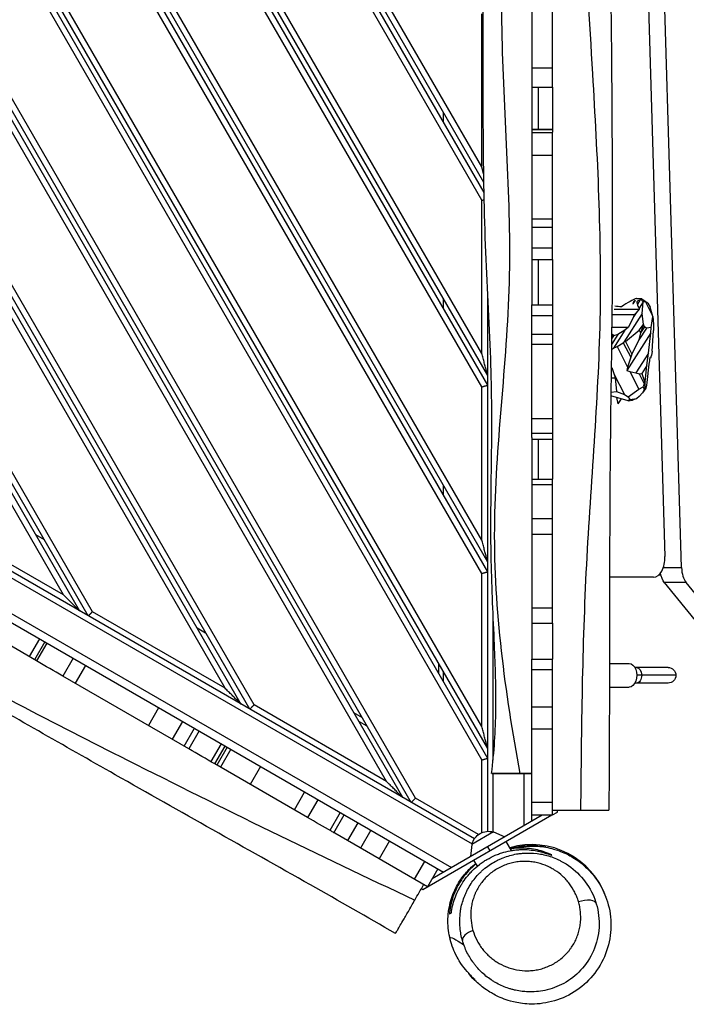
# Model space of a CAD drawing. Units: millimetres. Extents: x -3852 to 5964, y -4774 to 4980.
# Drawn here: x 2996 to 3676, y -2611 to -1608 of the extents above; entities that cross this region are included whole.
import ezdxf

# ---------------------------------------------------------------- set-up
doc = ezdxf.new("R2010")
doc.units = ezdxf.units.MM
doc.header["$LTSCALE"] = 20
doc.layers.add('2d', color=230, linetype='Continuous')

msp = doc.modelspace()

# ---------------------------------------------------------------- linework, layer by layer
at = {"layer": '2d'}
for p, q in [((3469.5, -1784.1), (3261.4, -1423.5)), ((3469.3, -1773.7), (3265.7, -1421)), ((3467.2, -1758), (3273.9, -1423.2)), ((3467.2, -1792), (3259.2, -1431.7)), ((3473.2, -1980.4), (3179.1, -1471)), ((3473.2, -1970.4), (3183.4, -1468.5)), ((3467.2, -1948), (3191.6, -1470.7)), ((3467.2, -1982), (3176.9, -1479.2)), ((3473.2, -2170.4), (3096.8, -1518.5)), ((3473.2, -2160.4), (3101.2, -1516)), ((3467.2, -2138), (3109.4, -1518.2)), ((3467.2, -2172), (3094.6, -1526.7)), ((3518.2, -1528.9), (3518.2, -1676.8)), ((3539.2, -1676.8), (3539.2, -1528.9)), ((3670.7, -2166.1), (3651.7, -1526.4)), ((3473.2, -2350.4), (3018.9, -1563.5)), ((3467.2, -2362), (3012.4, -1574.2)), ((3473.2, -2360.4), (3014.6, -1566)), ((3467.2, -2328), (3027.1, -1565.7)), ((3467.2, -1758), (3467.2, -1602)), ((3637.1, -1594.8), (3653.8, -2154.8)), ((3386.6, -2400.4), (2932.3, -1613.5)), ((3395.2, -2405.4), (2936.6, -1611)), ((3399.6, -2401), (2944.8, -1613.2)), ((3370.2, -2384), (2930.1, -1621.7)), ((3222, -2305.4), (2850, -1661)), ((3230.7, -2310.4), (2854.3, -1658.5)), ((3235.1, -2306), (2862.5, -1660.7)), ((3518.2, -1657.1), (3539.2, -1657.1)), ((3205.6, -2289), (2847.8, -1669.2)), ((3518.2, -1676.8), (3539.2, -1676.8)), ((3524.6, -1676.8), (3524.6, -1720)), ((3428.2, -1712.4), (3428.2, -1702.4)), ((3057.5, -2210.4), (2767.7, -1708.5)), ((3066.1, -2215.4), (2772.1, -1706)), ((3070.5, -2211), (2780.3, -1708.2)), ((3041.1, -2194), (2765.5, -1716.7)), ((3539.2, -1720), (3518.2, -1720)), ((3518.2, -1720), (3539.2, -1720)), ((3518.2, -1720.8), (3518.2, -1852.2)), ((3518.2, -1722.8), (3539.2, -1722.8)), ((3539.2, -1852.2), (3539.2, -1722.7)), ((3539.2, -1746.3), (3518.2, -1746.3)), ((3467.2, -1948), (3467.2, -1792)), ((3518.2, -1810.7), (3539.2, -1810.7)), ((3539.2, -1819.6), (3518.2, -1819.6)), ((3518.2, -1840.5), (3539.2, -1840.5)), ((3518.2, -1852.2), (3539.2, -1852.2)), ((3524.6, -1852.2), (3524.6, -1898.4)), ((3459.6, -2442.5), (2491.6, -1883.6)), ((2488.2, -1888.1), (3457.4, -2447.6)), ((3428.2, -1902.4), (3428.2, -1892.4)), ((3473.2, -2434.7), (3473.2, -1886.6)), ((3623.5, -1893.7), (3621, -1897.6)), ((3625, -1891.9), (3628.7, -1891.9)), ((3625.3, -1891.9), (3628.9, -1891.9)), ((3628.4, -1893.6), (3625.7, -1897.8)), ((3631.6, -1895.4), (3627.4, -1901.9)), ((3630.7, -1907.3), (3631.6, -1895.4)), ((3631.6, -1895.4), (3631.6, -1895.2)), ((3518.2, -2033.5), (3518.2, -1898.4)), ((3518.2, -1898.4), (3539.2, -1898.4)), ((3539.2, -1898.4), (3539.2, -2029.8)), ((3602.2, -1902.8), (3627.7, -1902.8)), ((3627.7, -1902.8), (3624.5, -1906.5)), ((3633.9, -1895.5), (3641.5, -1910.3)), ((3636.5, -1896.8), (3638.6, -1901)), ((3641.5, -1910.2), (3638.6, -1901)), ((3539.2, -1909.5), (3518.2, -1909.5)), ((3599.7, -1908.2), (3622.7, -1908.2)), ((3630.7, -1907.3), (3611.9, -1936.6)), ((3621.8, -1910.6), (3616.6, -1921.3)), ((3624.5, -1906.5), (3621.8, -1910.6)), ((3622.7, -1908.2), (3621.8, -1910.6)), ((3624.5, -1906.5), (3622.7, -1908.2)), ((3631.8, -1918.6), (3630.7, -1907.3)), ((3639.7, -1921.4), (3641.5, -1910.3)), ((3641.5, -1910.2), (3642.2, -1918.3)), ((3641.5, -1910.3), (3641.5, -1910.2)), ((2478, -1918.5), (3436.2, -2471.7)), ((3599.6, -1921.3), (3616.6, -1921.3)), ((3613.1, -1924.1), (3601.3, -1942.5)), ((3613.1, -1924.1), (3605.9, -1928.6)), ((3616.6, -1921.3), (3613.1, -1924.1)), ((3613.5, -1935.8), (3627.6, -1924.4)), ((3634.9, -1922.2), (3627.3, -1934.1)), ((3627.6, -1924.4), (3631.8, -1918.6)), ((3627.6, -1924.4), (3629, -1927)), ((3631.8, -1918.6), (3629, -1927)), ((3633.1, -1920.7), (3629, -1927)), ((3633.1, -1920.7), (3631.8, -1918.6)), ((3634.9, -1922.2), (3633.1, -1920.7)), ((3639.7, -1921.4), (3634.9, -1922.2)), ((3639.5, -1926.9), (3639.7, -1921.4)), ((3640.7, -1945.7), (3642, -1924.7)), ((3642.2, -1918.3), (3642, -1924.5)), ((3642, -1924.5), (3642, -1924.7)), ((2478, -1927.8), (3428.2, -2476.3)), ((3518.2, -1928.5), (3539.2, -1928.5)), ((3605.9, -1928.6), (3599.4, -1938.7)), ((3601, -1928.7), (3599.5, -1930)), ((3601, -1928.7), (3599.5, -1931.1)), ((3601.3, -1930.2), (3599.5, -1933)), ((3601.3, -1930.2), (3601, -1928.7)), ((3605.9, -1928.6), (3601.3, -1930.2)), ((3639.5, -1926.9), (3614.9, -1965.2)), ((3627.3, -1934.1), (3620.2, -1948.8)), ((3629, -1927), (3627.3, -1934.1)), ((3637, -1947.6), (3639.5, -1926.9)), ((3539.2, -1938.9), (3518.2, -1938.9)), ((3599.3, -1943.8), (3601.3, -1942.5)), ((3601.3, -1942.5), (3605, -1940.9)), ((3605, -1940.9), (3611.3, -1937.1)), ((3605, -1940.9), (3615.7, -1961.9)), ((3611.3, -1937.1), (3611.9, -1936.6)), ((3611.3, -1937.1), (3618.9, -1951.8)), ((3611.9, -1936.6), (3613.5, -1935.8)), ((3613.5, -1935.8), (3620.2, -1948.8)), ((3618.9, -1951.8), (3615.7, -1961.9)), ((3620.2, -1948.8), (3618.9, -1951.8)), ((3637, -1947.6), (3624.1, -1967.6)), ((3635.5, -1960.4), (3637, -1947.6)), ((3638.5, -1952.7), (3639.1, -1952.7)), ((3639.9, -1950.4), (3639.1, -1952.7)), ((3640.7, -1945.7), (3640.1, -1949.9)), ((3599.1, -1962.3), (3599.6, -1962.2)), ((3599.6, -1962.2), (3602.2, -1969.3)), ((3615.7, -1961.9), (3614.9, -1965.2)), ((3614.9, -1965.2), (3618, -1966.5)), ((3635.5, -1960.4), (3630.3, -1968.5)), ((3633.8, -1976.9), (3635.5, -1960.4)), ((3637.5, -1959), (3635.5, -1977.6)), ((3598.9, -1972.9), (3603.1, -1972.9)), ((3602.2, -1969.3), (3612.7, -1989.9)), ((3602.2, -1969.3), (3603.1, -1972.9)), ((3603.1, -1972.9), (3604.3, -1986.9)), ((3618, -1966.5), (3627.2, -1984.4)), ((3618, -1966.5), (3624.1, -1967.6)), ((3624.1, -1967.6), (3627.5, -1968.8)), ((3627.5, -1968.8), (3630.3, -1968.5)), ((3627.5, -1968.8), (3632.8, -1979)), ((3630.3, -1968.5), (3633.4, -1977.5)), ((3467.2, -2138), (3467.2, -1982)), ((3616.4, -1992.1), (3627.2, -1984.4)), ((3627.2, -1984.4), (3631.7, -1981.9)), ((3634.2, -1983.2), (3631.1, -1988)), ((3632.6, -1984.6), (3631.1, -1988)), ((3632.8, -1979), (3631.7, -1981.9)), ((3631.7, -1981.9), (3632.6, -1984.6)), ((3633.8, -1982.7), (3632.6, -1984.6)), ((3633.4, -1977.5), (3632.8, -1979)), ((3633.8, -1976.9), (3633.4, -1977.5)), ((3633.8, -1982.7), (3633.8, -1976.9)), ((3634.2, -1983.2), (3633.8, -1982.7)), ((3635, -1980.2), (3634.2, -1983.2)), ((3635.5, -1977.6), (3635, -1980.2)), ((3598.7, -1987.4), (3604.3, -1986.9)), ((3616.2, -1996.3), (3598.7, -1991)), ((3604.3, -1986.9), (3612.7, -1989.9)), ((3604.6, -1992.8), (3605.8, -1999.2)), ((3609.1, -1994.1), (3605.8, -1999.2)), ((3612.7, -1989.9), (3616.4, -1992.1)), ((3617.9, -1995), (3616.2, -1996.3)), ((3616.2, -1996.3), (3620.9, -1995.5)), ((3616.4, -1992.1), (3617.9, -1995)), ((3617.9, -1995), (3625.3, -1993.8)), ((3623.4, -1994.7), (3620.9, -1995.5)), ((3625.3, -1993.8), (3623.4, -1994.7)), ((3627.4, -1991.9), (3625.3, -1993.8)), ((3631.1, -1988), (3627.4, -1991.9)), ((3605.8, -1999.2), (3605.8, -1999.3)), ((3518.2, -2014.1), (3539.2, -2014.1)), ((3539.2, -2029.5), (3518.2, -2029.5)), ((3518.2, -2035.4), (3539.2, -2035.4)), ((3518.2, -2035.4), (3539.2, -2035.4)), ((3524.6, -2035.4), (3524.6, -2076.1)), ((3428.2, -2092.4), (3428.2, -2082.4)), ((3518.2, -2076.1), (3518.2, -2222.6)), ((3518.2, -2076.1), (3539.2, -2076.1)), ((3539.2, -2081.9), (3518.2, -2081.9)), ((3539.2, -2222.6), (3539.2, -2076.1)), ((3041.1, -2194), (2906, -2116)), ((3518.2, -2116.2), (3539.2, -2116.2)), ((3012.5, -2132.4), (3021.1, -2137.4)), ((3539.2, -2132.4), (3518.2, -2132.4)), ((3652.1, -2166.1), (3670.7, -2166.1)), ((3467.2, -2328), (3467.2, -2172)), ((3642.3, -2175.8), (3597.4, -2175.8)), ((3726.4, -2271), (3653.5, -2181.4)), ((3675.6, -2181.4), (3653.5, -2181.4)), ((3748.5, -2271), (3675.6, -2181.4)), ((3013.5, -2261.2), (2908.7, -2200.7)), ((3205.6, -2289), (3070.5, -2211)), ((3478.7, -2362.4), (3478.7, -2211.5)), ((3518.2, -2207.2), (3539.2, -2207.2)), ((3518.2, -2222.6), (3539.2, -2222.6)), ((3177, -2227.4), (3185.7, -2232.4)), ((3016.5, -2238.6), (3006, -2256.8)), ((3021.9, -2241.8), (3011.4, -2260)), ((3024, -2243), (3013.5, -2261.2)), ((3518.2, -2255.8), (3518.2, -2255.8)), ((3050.7, -2258.4), (3040.2, -2276.6)), ((3063.3, -2265.7), (3052.8, -2283.9)), ((3423.2, -2263.8), (3423.2, -2273.8)), ((3518.2, -2424.4), (3518.2, -2259.5)), ((3518.2, -2259.5), (3539.2, -2259.5)), ((3539.2, -2418.3), (3539.2, -2259.5)), ((3597.3, -2263.8), (3617.4, -2263.8)), ((3428.2, -2282.4), (3428.2, -2272.4)), ((3539.2, -2270.2), (3518.2, -2270.2)), ((3657, -2267.8), (3623.1, -2267.8)), ((3665, -2275.8), (3625.1, -2275.8)), ((3168.6, -2350.7), (3040.2, -2276.6)), ((3657, -2283.8), (3623.1, -2283.8)), ((3518.2, -2295.8), (3518.2, -2295.8)), ((3597.2, -2287.8), (3617.4, -2287.8)), ((3370.2, -2384), (3235.1, -2306)), ((3137.9, -2308.8), (3127.4, -2327)), ((3336.6, -2313.8), (3345.2, -2318.8)), ((3518.2, -2308), (3539.2, -2308)), ((3162.1, -2322.8), (3151.6, -2340.9)), ((3341.6, -2322.4), (3350.2, -2327.4)), ((3163.9, -2348), (3174.4, -2329.8)), ((3179.1, -2332.5), (3168.6, -2350.7)), ((3539.2, -2330.6), (3518.2, -2330.6)), ((3201.6, -2345.6), (3191.1, -2363.7)), ((3201.6, -2345.6), (3191.1, -2363.7)), ((3195.2, -2366.1), (3205.7, -2347.9)), ((3207.8, -2349.1), (3197.3, -2367.3)), ((3211.3, -2351.1), (3200.8, -2369.3)), ((3289.7, -2420.7), (3195.2, -2366.1)), ((3467.2, -2436.1), (3467.2, -2362)), ((3241.7, -2368.7), (3231.2, -2386.9)), ((3478.7, -2435.4), (3478.7, -2375.8)), ((3510.2, -2429), (3510.2, -2375.9)), ((3276.2, -2412.8), (3286.7, -2394.7)), ((3300.2, -2402.5), (3289.7, -2420.7)), ((3463.8, -2438), (3399.6, -2401)), ((3518.2, -2405.1), (3539.2, -2405.1)), ((3322.9, -2415.6), (3312.4, -2433.8)), ((3322.9, -2415.6), (3312.4, -2433.8)), ((3539.2, -2418), (3544.2, -2415.2)), ((3544.2, -2415.2), (3544.2, -2413.3)), ((3316.4, -2436.1), (3326.9, -2417.9)), ((3341, -2426), (3330.5, -2444.2)), ((3538.7, -2418.3), (3407.2, -2494.2)), ((3528.7, -2418.3), (3416.5, -2483.1)), ((3539.2, -2418.3), (3518.2, -2418.3)), ((3411.8, -2491.2), (3317.3, -2436.6)), ((3354.2, -2433.7), (3343.7, -2451.9)), ((3479.2, -2435.3), (3457.1, -2448.1)), ((3479.2, -2435.3), (3490.5, -2440.4)), ((3373, -2444.5), (3362.5, -2462.7)), ((3497.4, -2454.3), (3492.1, -2445.2)), ((3457.1, -2448.1), (3455.8, -2460.4)), ((3475.7, -2454.7), (3473.2, -2450.4)), ((3398.7, -2483.6), (3409.2, -2465.4)), ((3462.7, -2470.2), (3459.2, -2464.2)), ((3504, -2465.7), (3504, -2465.7)), ((3504, -2465.7), (3504, -2465.7)), ((3422.3, -2473), (3411.8, -2491.2)), ((3470.2, -2483.2), (3470.2, -2483.2)), ((3470.2, -2483.2), (3470.2, -2483.2)), ((3407.2, -2494.2), (3405.6, -2493.3))]:
    msp.add_line(p, q, dxfattribs=at)
at = {"layer": '2d', "extrusion": (0, 0, -1)}
for centre, radius, start, end in [((-3597.1, -1945.3), 62.5, 123.0094, 128.0276), ((-3657, -2275.8), 8, 90, 270), ((-3473.9, -2451.7), 17, 12.6679, 107.3321)]:
    msp.add_arc(centre, radius, start, end, dxfattribs=at)
at = {"layer": '2d'}
msp.add_arc((3518.2, -2528.3), 80, 19.0106, 106.261, dxfattribs=at)
for centre, major_axis, ratio, start_param, end_param in [((3608.1, -1906.8), (19.8, 14.8), 0.174797, 0.435937, 1.371633), ((3637, -1906.8), (-14.5, 12.1), 0.634914, -0.109851, 0.271345), ((3582.3, -1906.8), (41.1, 13.3), 0.181128, -0.407715, -0.026519), ((3708.9, -1906.8), (-83.9, 10.7), 0.128792, -0.267292, 0.144839), ((3592.3, -1918.7), (34.9, 26.1), 0.174797, 0.229697, 0.252336), ((3659.7, -1906.8), (-33.8, 10.4), 0.329305, -0.363623, -0.298196), ((3596.7, -1915.2), (44.1, 0.7), 0.733417, 0.645811, 0.728694), ((3639.2, -1936.4), (-8.7, 41.1), 0.372949, -0.210632, -0.073466), ((3645.9, -1926.4), (-11.9, 30.9), 0.158478, -0.361217, 0.022313), ((3659.7, -1906.8), (-33.8, 10.4), 0.329305, 0.113934, 0.421635), ((3646.5, -1906.8), (-18.3, 11.2), 0.561772, 0.503037, 0.56461), ((3638.2, -1959.9), (0.68, 7.96), 0.092422, -0.434304, 1.470354), ((3642.3, -2155.8), (0, 20), 0.573576, 3.141593, 4.764122), ((3682.2, -2165.1), (0, 20), 0.573576, 1.622529, 2.528026), ((3462, -2542.1), (14.4, 4.2), 0.48928, 1.689155, 3.09745)]:
    msp.add_ellipse(centre, major_axis=major_axis, ratio=ratio, start_param=start_param, end_param=end_param, dxfattribs=at)
at = {"layer": '2d', "extrusion": (0, 0, -1)}
for centre, major_axis, ratio, start_param, end_param in [((3722.1, -1906.8), (-212, 15.1), 0.009351, -1.011327, -0.973801), ((3640.3, -1943.5), (0.62, 7.27), 0.092422, 2.653558, 2.815842), ((3660.1, -2165.1), (0, 20), 0.573576, 3.755159, 4.373975), ((3617.4, -2275.8), (0, 12), 0.642788, 0, 3.141593), ((3625, -2275.8), (0, 8), 0.642788, 0, 1.570796), ((3625, -2275.8), (0, 8), 0.642788, 1.570796, 3.141593), ((3569.5, -2512.8), (14.4, 4.3), 0.489486, 4.595152, 6.283185)]:
    msp.add_ellipse(centre, major_axis=major_axis, ratio=ratio, start_param=start_param, end_param=end_param, dxfattribs=at)
at = {"layer": '2d'}
for points, knots in [([(3568.2, -2413.3), (3568.9, -2329.9), (3570.7, -2163), (3593.9, -1913.4), (3579.5, -1638), (3566.9, -1446.6), (3557.3, -1338.3)], [0, 0, 0, 0, 0.232222, 0.464852, 0.697352, 1, 1, 1, 1]), ([(3596.7, -1338.3), (3596.6, -1371.6), (3596.9, -1404.9), (3597.9, -1514.3), (3598.9, -1590.5), (3599.9, -1726.7), (3600.3, -1786.7), (3600, -1907.6), (3598.9, -1968.4), (3597.5, -2088.2), (3597.4, -2147), (3597.4, -2275), (3597.1, -2344.2), (3596.7, -2413.3)], [0, 0, 0, 0, 10.000246, 10.000246, 32.843681, 32.843681, 50.868703, 50.868703, 69.125109, 69.125109, 86.788947, 86.788947, 107.529295, 107.529295, 107.529295, 107.529295]), ([(3477.1, -2375.8), (3479.9, -2354.2), (3481.3, -2332.4), (3481.8, -2288.6), (3481, -2266.6), (3478.9, -2216.1), (3477.5, -2187.7), (3476.1, -2124.3), (3476.7, -2089.4), (3477.6, -2020.9), (3477.5, -1987.1), (3474.9, -1914.7), (3472.4, -1876.2), (3469.5, -1796.7), (3469, -1755.8), (3468.4, -1666.7), (3468.4, -1618.3), (3469.3, -1514.5), (3470.5, -1459.1), (3472.5, -1394.4), (3472.8, -1385.1), (3473.2, -1375.8)], [0, 0, 0, 0, 6.595377, 6.595377, 13.216344, 13.216344, 21.771989, 21.771989, 32.222992, 32.222992, 42.383164, 42.383164, 54.005588, 54.005588, 66.271918, 66.271918, 80.76489, 80.76489, 97.418396, 97.418396, 100.212754, 100.212754, 100.212754, 100.212754]), ([(3495.4, -1375.8), (3490.3, -1459.1), (3481.6, -1625.6), (3505, -1877), (3468.3, -2126.1), (3490.5, -2292.6), (3506.1, -2375.8)], [0, 0, 0, 0, 0.248782, 0.497497, 0.748285, 1, 1, 1, 1]), ([(3518.2, -1676.8), (3518.2, -1683), (3518.2, -1689.1), (3518.2, -1703.7), (3518.2, -1712.3), (3518.2, -1720.8)], [0.30129839, 0.30129839, 0.30129839, 0.30129839, 0.31970706, 0.31970706, 0.3452215, 0.3452215, 0.3452215, 0.3452215]), ([(3518.2, -1852.2), (3518.2, -1860.6), (3518.2, -1869), (3518.2, -1884.4), (3518.2, -1891.4), (3518.2, -1898.4)], [0.47674167, 0.47674167, 0.47674167, 0.47674167, 0.50192608, 0.50192608, 0.52296533, 0.52296533, 0.52296533, 0.52296533]), ([(3539.2, -1852.2), (3539.2, -1865.4), (3539.2, -1878.8), (3539.2, -1894.1), (3539.2, -1896.3), (3539.2, -1898.4)], [1992.993031, 1992.993031, 1992.993031, 1992.993031, 2025.141018, 2025.141018, 2030.421974, 2030.421974, 2030.421974, 2030.421974]), ([(3628.7, -1891.9), (3628.8, -1891.9), (3628.8, -1891.9), (3629.1, -1891.9), (3629.3, -1891.9), (3629.7, -1892.1), (3630, -1892.2), (3630.6, -1892.5), (3630.9, -1892.6), (3631.2, -1892.9)], [-20.341061, -20.341061, -20.341061, -20.341061, -19.628007, -19.628007, -17.174506, -17.174506, -14.721005, -14.721005, -12.367961, -12.367961, -12.367961, -12.367961]), ([(3629.3, -1893.1), (3629.2, -1893), (3629.2, -1892.9), (3628.9, -1892.4), (3628.8, -1892.1), (3628.7, -1891.9)], [-4.806172, -4.806172, -4.806172, -4.806172, -3.908908, -3.908908, 0, 0, 0, 0]), ([(2462.6, -1976.7), (2534.5, -2019), (2678.1, -2103.9), (2882.6, -2248.9), (3128.3, -2374), (3300.4, -2458.9), (3399, -2504.7)], [0, 0, 0, 0, 0.232222, 0.464852, 0.697352, 1, 1, 1, 1]), ([(3379.3, -2538.8), (3350.5, -2522.1), (3321.5, -2505.7), (3226.3, -2451.8), (3159.8, -2414.6), (3041.4, -2347.4), (2989.2, -2317.7), (2884.7, -2257.1), (2832.5, -2225.7), (2729.5, -2164.6), (2678.6, -2135.1), (2567.7, -2071), (2508, -2036.2), (2448.3, -2001.3)], [0, 0, 0, 0, 10.000246, 10.000246, 32.843681, 32.843681, 50.868703, 50.868703, 69.125109, 69.125109, 86.788947, 86.788947, 107.529295, 107.529295, 107.529295, 107.529295]), ([(3518.2, -2033.5), (3518.2, -2042), (3518.2, -2050.5), (3518.2, -2064.7), (3518.2, -2070.4), (3518.2, -2076.1)], [0.65853227, 0.65853227, 0.65853227, 0.65853227, 0.68414511, 0.68414511, 0.70128405, 0.70128405, 0.70128405, 0.70128405]), ([(3539.2, -2029.8), (3539.2, -2041.1), (3539.2, -2052.5), (3539.2, -2068.1), (3539.2, -2072.1), (3539.2, -2076.1)], [2140.621629, 2140.621629, 2140.621629, 2140.621629, 2169.295305, 2169.295305, 2179.259051, 2179.259051, 2179.259051, 2179.259051]), ([(3518.2, -2222.6), (3518.2, -2228.6), (3518.2, -2234.7), (3518.2, -2247), (3518.2, -2253.3), (3518.2, -2259.5)], [0.84803676, 0.84803676, 0.84803676, 0.84803676, 0.86636414, 0.86636414, 0.88521692, 0.88521692, 0.88521692, 0.88521692]), ([(3518.2, -2375.9), (3516.9, -2375.9), (3515.7, -2375.9), (3509.2, -2375.9), (3503.9, -2375.9), (3494.4, -2375.9), (3490.1, -2375.8), (3482.7, -2375.8), (3480.2, -2375.8), (3477.3, -2375.8), (3476.7, -2375.8), (3477.8, -2375.8), (3479.4, -2375.8), (3484.5, -2375.8), (3488, -2375.8), (3495.2, -2375.8), (3498.4, -2375.8), (3503.2, -2375.8), (3504.7, -2375.8), (3506.1, -2375.8)], [141.35059, 141.35059, 141.35059, 141.35059, 145.621464, 145.621464, 164.09452, 164.09452, 181.815485, 181.815485, 201.136687, 201.136687, 221.0488, 221.0488, 239.957287, 239.957287, 258.33689, 258.33689, 269.880576, 269.880576, 274.428786, 274.428786, 274.428786, 274.428786]), ([(3506.1, -2375.8), (3508.3, -2375.8), (3510.5, -2375.8), (3512.8, -2375.8), (3514.5, -2375.8), (3516.3, -2375.8), (3518.2, -2375.8)], [274.428786, 274.428786, 274.428786, 274.428786, 281.34736, 281.34736, 281.34736, 286.663811, 286.663811, 286.663811, 286.663811]), ([(3539.2, -2413.3), (3541.4, -2413.3), (3543.7, -2413.3), (3550.8, -2413.3), (3555.5, -2413.3), (3560.1, -2413.3), (3562.9, -2413.3), (3565.6, -2413.3), (3568.2, -2413.3)], [340.680796, 340.680796, 340.680796, 340.680796, 347.453188, 347.453188, 362.116025, 362.116025, 362.116025, 371.206664, 371.206664, 371.206664, 371.206664]), ([(3568.2, -2413.3), (3570.9, -2413.3), (3573.3, -2413.3), (3581.4, -2413.3), (3586.2, -2413.3), (3593.3, -2413.3), (3595.6, -2413.3), (3596.6, -2413.3), (3596.7, -2413.3), (3596.7, -2413.3)], [371.206664, 371.206664, 371.206664, 371.206664, 380.293826, 380.293826, 402.610847, 402.610847, 425.230619, 425.230619, 431.138919, 431.138919, 431.138919, 431.138919]), ([(3317.3, -2436.6), (3316.2, -2436), (3315.1, -2435.3), (3305.9, -2430), (3297.8, -2425.3), (3289.7, -2420.7)], [1623.147087, 1623.147087, 1623.147087, 1623.147087, 1626.60721, 1626.60721, 1652.731316, 1652.731316, 1652.731316, 1652.731316]), ([(3436.2, -2517.9), (3436.5, -2515.5), (3436.9, -2513), (3438.1, -2508.1), (3438.8, -2505.6), (3440.6, -2500.7), (3441.6, -2498.2), (3443.3, -2494.5), (3444, -2493.3), (3445.3, -2490.8), (3446, -2489.6), (3448.3, -2486), (3449.9, -2483.6), (3452.7, -2480.2), (3453.6, -2479), (3455.1, -2477.4), (3455.7, -2476.8), (3456.7, -2475.7), (3457.2, -2475.2), (3460, -2472.5), (3462.3, -2470.5), (3465.9, -2467.7), (3467.2, -2466.8), (3469.1, -2465.4), (3469.8, -2465), (3471.1, -2464.2), (3471.8, -2463.8), (3475.2, -2461.8), (3478, -2460.4), (3482.3, -2458.5), (3483.8, -2458), (3486, -2457.2), (3486.7, -2457), (3488.2, -2456.5), (3488.9, -2456.3), (3492.6, -2455.2), (3495.5, -2454.6), (3499.9, -2453.9), (3501.4, -2453.7), (3504.3, -2453.5), (3505.7, -2453.4), (3510, -2453.2), (3512.8, -2453.3), (3518.2, -2453.8), (3520.8, -2454.1), (3524.7, -2454.9), (3526, -2455.2), (3528.5, -2455.8), (3529.7, -2456.2), (3533.3, -2457.3), (3535.7, -2458.2), (3538, -2459.1)], [0, 0, 0, 0, 0.0093541, 0.0093541, 0.0187083, 0.0187083, 0.0280624, 0.0280624, 0.0327395, 0.0327395, 0.0374165, 0.0374165, 0.0467707, 0.0467707, 0.0514478, 0.0514478, 0.0537863, 0.0537863, 0.0561248, 0.0561248, 0.065479, 0.065479, 0.070156, 0.070156, 0.0724946, 0.0724946, 0.0748331, 0.0748331, 0.0841872, 0.0841872, 0.0888643, 0.0888643, 0.0912028, 0.0912028, 0.0935414, 0.0935414, 0.1028955, 0.1028955, 0.1075726, 0.1075726, 0.1122496, 0.1122496, 0.1216038, 0.1216038, 0.1309579, 0.1309579, 0.135635, 0.135635, 0.1403121, 0.1403121, 0.1496662, 0.1496662, 0.1496662, 0.1496662]), ([(3447.5, -2546), (3446.3, -2541.8), (3445.5, -2537.5), (3444.6, -2528.9), (3444.6, -2524.5), (3445.1, -2518.9), (3445.2, -2517.8), (3445.6, -2515.5), (3445.7, -2514.4), (3446.4, -2511.1), (3446.9, -2508.9), (3448.2, -2504.6), (3448.9, -2502.4), (3450.2, -2499.2), (3450.7, -2498.2), (3451.6, -2496.1), (3452.1, -2495), (3454.9, -2489.9), (3457.4, -2486), (3461.8, -2480.6), (3463.4, -2478.8), (3466, -2476.3), (3466.8, -2475.5), (3468.6, -2473.9), (3469.5, -2473.1), (3472.3, -2470.9), (3474.2, -2469.5), (3478.2, -2466.9), (3480.2, -2465.7), (3483.4, -2464.1), (3484.5, -2463.5), (3486.7, -2462.5), (3487.8, -2462.1), (3491.1, -2460.8), (3493.4, -2460), (3497.9, -2458.8), (3500.2, -2458.2), (3503.7, -2457.6), (3504.9, -2457.5), (3507.2, -2457.2), (3508.4, -2457.1), (3514.3, -2456.6), (3518.9, -2456.8), (3528.1, -2457.9), (3532.6, -2458.9), (3539, -2461), (3541.1, -2461.8), (3544.2, -2463.2), (3545.2, -2463.6), (3546.8, -2464.4), (3547.4, -2464.7), (3547.9, -2465)], [0.0151437, 0.0151437, 0.0151437, 0.0151437, 0.0294885, 0.0294885, 0.0438333, 0.0438333, 0.0474195, 0.0474195, 0.0510057, 0.0510057, 0.0581781, 0.0581781, 0.0653505, 0.0653505, 0.0689367, 0.0689367, 0.0725229, 0.0725229, 0.0868677, 0.0868677, 0.0940401, 0.0940401, 0.0976263, 0.0976263, 0.1012125, 0.1012125, 0.1083849, 0.1083849, 0.1155573, 0.1155573, 0.1191435, 0.1191435, 0.1227297, 0.1227297, 0.1299021, 0.1299021, 0.1370745, 0.1370745, 0.1406607, 0.1406607, 0.1442469, 0.1442469, 0.1585917, 0.1585917, 0.1729365, 0.1729365, 0.1801089, 0.1801089, 0.1836951, 0.1836951, 0.1856835, 0.1856835, 0.1856835, 0.1856835]), ([(3540.4, -2452.8), (3541.9, -2453.2), (3543.7, -2453.8), (3547.8, -2455.3), (3550.1, -2456.2), (3556.2, -2459.1), (3560.6, -2461.5), (3568.5, -2467.1), (3572.2, -2470.2), (3579.8, -2477.9), (3583.7, -2482.9), (3591, -2494.7), (3594.1, -2502), (3598.3, -2517.6), (3599.2, -2526.2), (3598.2, -2543.1), (3596.4, -2551.6), (3590.2, -2567.5), (3585.7, -2575), (3574.9, -2588.1), (3568.4, -2593.8), (3554.1, -2602.8), (3546.2, -2606.2), (3530.5, -2610.2), (3522.5, -2610.9), (3509.3, -2610.5), (3503.8, -2609.5), (3495.5, -2607.5), (3492.5, -2606.5), (3486.9, -2604.4), (3484.6, -2603.4), (3480.2, -2601.2), (3478.4, -2600.2), (3474.8, -2598.1), (3473.3, -2597.1), (3469.8, -2594.7), (3468.1, -2593.4), (3463.4, -2589.5), (3460.4, -2587.6), (3453.9, -2579.4)], [0, 0, 0, 0, 1.477958, 1.477958, 2.780352, 2.780352, 4.577221, 4.577221, 6.087944, 6.087944, 7.986583, 7.986583, 10.322999, 10.322999, 12.850069, 12.850069, 15.396033, 15.396033, 17.953076, 17.953076, 20.505493, 20.505493, 23.056798, 23.056798, 25.53891, 25.53891, 27.653058, 27.653058, 29.464729, 29.464729, 31.754251, 31.754251, 34.913909, 34.913909, 39.682608, 39.682608, 47.754374, 47.754374, 60.412676, 60.412676, 60.412676, 60.412676]), ([(3495.9, -2451.8), (3496.7, -2451.6), (3497.5, -2451.5), (3500.6, -2451), (3502.2, -2450.9), (3505.4, -2450.6), (3506.6, -2450.5), (3508.8, -2450.4), (3509.5, -2450.3), (3509.5, -2450.3), (3509.5, -2450.3), (3509.5, -2450.3)], [76.087364, 76.087364, 76.087364, 76.087364, 77.737887, 77.737887, 83.717477, 83.717477, 92.859808, 92.859808, 107.248606, 107.248606, 107.508052, 107.508052, 107.508052, 107.508052]), ([(3538.6, -2458.8), (3536.3, -2457.7), (3533.9, -2456.7), (3529, -2455), (3526.4, -2454.3), (3521.2, -2453.1), (3518.5, -2452.6), (3514.3, -2452.2), (3512.9, -2452), (3510.7, -2451.9), (3510, -2451.9), (3508.5, -2451.8), (3507.8, -2451.8), (3504.1, -2451.9), (3501.1, -2452), (3497.5, -2452.5), (3497, -2452.6), (3496.4, -2452.7)], [0, 0, 0, 0, 0.00975044, 0.00975044, 0.01950088, 0.01950088, 0.02925131, 0.02925131, 0.03412653, 0.03412653, 0.03656414, 0.03656414, 0.03900175, 0.03900175, 0.04875219, 0.04875219, 0.05046741, 0.05046741, 0.05046741, 0.05046741]), ([(3532.3, -2450.9), (3531.7, -2450.8), (3531.1, -2450.7), (3527.8, -2450.2), (3525, -2449.8), (3520.8, -2449.6), (3519.4, -2449.6), (3516.4, -2449.6), (3515, -2449.6), (3510.5, -2449.8), (3507.5, -2450.1), (3504.3, -2450.7), (3504.1, -2450.7), (3504, -2450.7)], [0.01709686, 0.01709686, 0.01709686, 0.01709686, 0.01929548, 0.01929548, 0.02894322, 0.02894322, 0.0337671, 0.0337671, 0.03859097, 0.03859097, 0.04823871, 0.04823871, 0.04879492, 0.04879492, 0.04879492, 0.04879492]), ([(3506.7, -2450.5), (3509, -2450.2), (3511.3, -2449.9), (3514.3, -2449.8), (3515, -2449.7), (3516.5, -2449.7), (3517.2, -2449.7), (3519.4, -2449.7), (3520.8, -2449.7), (3525.1, -2449.9), (3527.8, -2450.2), (3533.2, -2451), (3535.8, -2451.6), (3539.1, -2452.4), (3539.8, -2452.6), (3540.4, -2452.8)], [0.10761162, 0.10761162, 0.10761162, 0.10761162, 0.11490874, 0.11490874, 0.11730268, 0.11730268, 0.11969661, 0.11969661, 0.12448447, 0.12448447, 0.1340602, 0.1340602, 0.14363593, 0.14363593, 0.14618996, 0.14618996, 0.14618996, 0.14618996]), ([(3565.7, -2506.3), (3565.2, -2504.7), (3564.7, -2503), (3563.4, -2499.9), (3562.7, -2498.3), (3560.4, -2493.7), (3558.6, -2490.8), (3555.5, -2486.7), (3554.4, -2485.4), (3552.1, -2482.9), (3550.9, -2481.6), (3547, -2478.1), (3544.3, -2476), (3539.8, -2473.2), (3538.3, -2472.3), (3535.1, -2470.7), (3533.5, -2470), (3528.4, -2468), (3524.9, -2466.9), (3520.4, -2466.1), (3519.5, -2465.9), (3517.6, -2465.7), (3516.7, -2465.6), (3513.9, -2465.3), (3512, -2465.3), (3508.2, -2465.3), (3506.3, -2465.5), (3503.4, -2465.8), (3502.4, -2465.9), (3500.5, -2466.3), (3499.5, -2466.5), (3496.7, -2467.1), (3494.8, -2467.6), (3491.1, -2468.9), (3489.3, -2469.6), (3487, -2470.7), (3486.6, -2470.9), (3485.7, -2471.3), (3485.2, -2471.6), (3483.9, -2472.2), (3483.1, -2472.7), (3480.6, -2474.3), (3478.9, -2475.4), (3475.8, -2477.7), (3474.3, -2479), (3471.4, -2481.7), (3470.1, -2483.1), (3466.4, -2487.6), (3464.2, -2490.7), (3462, -2494.9), (3461.6, -2495.7), (3460.8, -2497.4), (3460.4, -2498.3), (3459.3, -2500.9), (3458.7, -2502.6), (3457.7, -2506.1), (3457.3, -2507.9), (3456.7, -2510.5), (3456.6, -2511.4), (3456.4, -2513.2), (3456.2, -2514.1), (3455.8, -2518.6), (3455.9, -2522.1), (3456.6, -2528.9), (3457.2, -2532.3), (3458.2, -2535.6)], [0.1778023, 0.1778023, 0.1778023, 0.1778023, 0.1837567, 0.1837567, 0.1897112, 0.1897112, 0.2016201, 0.2016201, 0.2075746, 0.2075746, 0.2135291, 0.2135291, 0.225438, 0.225438, 0.2313925, 0.2313925, 0.2373469, 0.2373469, 0.2492558, 0.2492558, 0.2522331, 0.2522331, 0.2552103, 0.2552103, 0.2611648, 0.2611648, 0.2671192, 0.2671192, 0.2700965, 0.2700965, 0.2730737, 0.2730737, 0.2790282, 0.2790282, 0.2849826, 0.2849826, 0.2864712, 0.2864712, 0.2879599, 0.2879599, 0.2909371, 0.2909371, 0.2968916, 0.2968916, 0.302846, 0.302846, 0.3088005, 0.3088005, 0.3207094, 0.3207094, 0.3236866, 0.3236866, 0.3266639, 0.3266639, 0.3326183, 0.3326183, 0.3385728, 0.3385728, 0.34155, 0.34155, 0.3445273, 0.3445273, 0.3564362, 0.3564362, 0.3683451, 0.3683451, 0.3683451, 0.3683451]), ([(3547.9, -2465), (3555, -2468.7), (3561.5, -2473.6), (3572.4, -2485), (3576.9, -2491.7), (3581.7, -2502), (3582.9, -2505.3), (3583.9, -2508.5)], [0, 0, 0, 0, 2.570188, 2.570188, 5.188566, 5.188566, 6.31554, 6.31554, 6.31554, 6.31554]), ([(3460.4, -2585.8), (3460.4, -2585.8), (3459.9, -2585.4), (3457.7, -2583.3), (3455.8, -2581.9), (3448.8, -2573.3), (3446.7, -2570.7), (3442.8, -2564.3), (3441.2, -2561.6), (3438.5, -2555.6), (3437.3, -2552.8), (3435.4, -2546.7), (3434.6, -2543.6), (3433.4, -2537.3), (3433, -2534.1), (3432.5, -2524.9), (3432.8, -2518.2), (3435.2, -2506), (3437.1, -2500.2), (3441.9, -2489.7), (3444.9, -2484.8), (3451.2, -2476.6), (3454.5, -2473.1), (3458.8, -2469.2), (3459.9, -2468.2), (3461, -2467.4)], [17.068572, 17.068572, 17.068572, 17.068572, 28.538105, 28.538105, 45.712138, 45.712138, 50.930041, 50.930041, 53.692178, 53.692178, 55.608145, 55.608145, 57.112144, 57.112144, 58.392095, 58.392095, 60.555434, 60.555434, 62.341462, 62.341462, 64.026291, 64.026291, 65.533232, 65.533232, 66.04864, 66.04864, 66.04864, 66.04864]), ([(3461.4, -2467.9), (3460.5, -2468.6), (3459.6, -2469.4), (3458.2, -2470.6), (3457.6, -2471.2), (3456.4, -2472.3), (3455.8, -2472.8), (3453, -2475.7), (3450.9, -2478.1), (3448.1, -2481.7), (3447.2, -2483), (3446, -2484.8), (3445.6, -2485.5), (3444.8, -2486.8), (3444.4, -2487.4), (3442.5, -2490.6), (3441.2, -2493.2), (3438.9, -2498.3), (3438, -2500.9), (3436.8, -2504.8), (3436.4, -2506.1), (3435.8, -2508.7), (3435.5, -2510), (3434.7, -2513.9), (3434.4, -2516.5), (3434.2, -2519.1)], [0.08928521, 0.08928521, 0.08928521, 0.08928521, 0.09262916, 0.09262916, 0.09506677, 0.09506677, 0.09750438, 0.09750438, 0.10725481, 0.10725481, 0.11213003, 0.11213003, 0.11456764, 0.11456764, 0.11700525, 0.11700525, 0.12675569, 0.12675569, 0.13650613, 0.13650613, 0.14138135, 0.14138135, 0.14625657, 0.14625657, 0.156007, 0.156007, 0.156007, 0.156007]), ([(3399, -2504.7), (3399, -2504.7), (3399, -2504.7), (3399, -2504.7), (3400.4, -2502.2), (3401.9, -2499.7), (3404.9, -2494.5), (3406.4, -2491.9), (3407.9, -2489.2), (3408, -2489.1), (3408.1, -2489)], [362.485138, 362.485138, 362.485138, 362.485138, 362.485141, 362.485141, 362.485141, 371.580692, 371.580692, 380.597703, 380.597703, 380.968629, 380.968629, 380.968629, 380.968629]), ([(3379.3, -2538.8), (3379.3, -2538.8), (3379.9, -2537.8), (3382.3, -2533.7), (3384.2, -2530.3), (3388.4, -2523.1), (3390.3, -2519.8), (3394.4, -2512.7), (3396.6, -2508.8), (3399, -2504.7)], [290.442481, 290.442481, 290.442481, 290.442481, 310.371493, 310.371493, 332.850657, 332.850657, 347.601775, 347.601775, 362.485138, 362.485138, 362.485138, 362.485138]), ([(3458.2, -2535.6), (3459.2, -2539), (3460.4, -2542.2), (3462.4, -2546), (3462.8, -2546.8), (3463.6, -2548.3), (3464.1, -2549), (3465.4, -2551.2), (3466.4, -2552.6), (3468, -2554.7), (3468.5, -2555.3), (3469.6, -2556.7), (3470.2, -2557.3), (3471.9, -2559.2), (3473.1, -2560.4), (3475.7, -2562.8), (3477, -2563.9), (3479.7, -2566), (3481.2, -2567), (3485.7, -2569.8), (3488.9, -2571.4), (3493.9, -2573.4), (3495.6, -2574), (3498.2, -2574.8), (3499.1, -2575), (3500.9, -2575.4), (3501.8, -2575.6), (3506.4, -2576.5), (3510.1, -2576.8), (3514.9, -2576.7), (3515.9, -2576.7), (3517.8, -2576.6), (3518.7, -2576.5), (3521.6, -2576.1), (3523.5, -2575.8), (3526.4, -2575.2), (3527.3, -2574.9), (3529.2, -2574.4), (3530.1, -2574.1), (3533, -2573.1), (3534.8, -2572.4), (3538.3, -2570.7), (3540.1, -2569.8), (3542.6, -2568.3), (3543.5, -2567.8), (3544.7, -2566.9), (3545.1, -2566.6), (3545.9, -2566), (3546.3, -2565.8), (3548.3, -2564.3), (3549.7, -2563), (3552.6, -2560.3), (3553.9, -2558.9), (3555.8, -2556.7), (3556.4, -2555.9), (3557.5, -2554.4), (3558.1, -2553.6), (3559.7, -2551.2), (3560.7, -2549.6), (3562.5, -2546.3), (3563.3, -2544.6), (3564.7, -2541.2), (3565.3, -2539.4), (3566, -2536.8), (3566.3, -2535.9), (3566.7, -2534.1), (3566.9, -2533.2), (3567.4, -2530.6), (3567.6, -2528.8), (3568.1, -2523.5), (3568.1, -2520), (3567.6, -2515.6), (3567.5, -2514.7), (3567.3, -2513), (3567.1, -2512.2), (3566.6, -2509.6), (3566.2, -2507.9), (3565.7, -2506.3)], [0.3683451, 0.3683451, 0.3683451, 0.3683451, 0.3802457, 0.3802457, 0.3832209, 0.3832209, 0.386196, 0.386196, 0.3921463, 0.3921463, 0.3951215, 0.3951215, 0.3980966, 0.3980966, 0.4040469, 0.4040469, 0.4099972, 0.4099972, 0.4159475, 0.4159475, 0.4278481, 0.4278481, 0.4337984, 0.4337984, 0.4367735, 0.4367735, 0.4397487, 0.4397487, 0.4516493, 0.4516493, 0.4546244, 0.4546244, 0.4575996, 0.4575996, 0.4635499, 0.4635499, 0.466525, 0.466525, 0.4695002, 0.4695002, 0.4754505, 0.4754505, 0.4814008, 0.4814008, 0.4843759, 0.4843759, 0.4858635, 0.4858635, 0.4873511, 0.4873511, 0.4933014, 0.4933014, 0.4992517, 0.4992517, 0.5022268, 0.5022268, 0.505202, 0.505202, 0.5111523, 0.5111523, 0.5171026, 0.5171026, 0.5230528, 0.5230528, 0.526028, 0.526028, 0.5290031, 0.5290031, 0.5349534, 0.5349534, 0.546854, 0.546854, 0.5498292, 0.5498292, 0.5528043, 0.5528043, 0.5587546, 0.5587546, 0.5587546, 0.5587546]), ([(3583.9, -2508.5), (3586.1, -2516.2), (3587.1, -2524.5), (3586.2, -2540.7), (3584.3, -2548.9), (3577.8, -2563.7), (3573.4, -2570.5), (3563, -2581.5), (3557.1, -2586.1), (3544.8, -2592.9), (3538.1, -2595.3), (3525.7, -2597.9), (3519.9, -2598.4), (3514.1, -2598.2)], [0, 0, 0, 0, 2.62926, 2.62926, 5.219943, 5.219943, 7.629578, 7.629578, 9.800771, 9.800771, 11.869562, 11.869562, 13.640982, 13.640982, 13.640982, 13.640982]), ([(3434.9, -2544.6), (3434.8, -2544.3), (3434.4, -2541), (3440.6, -2544.7), (3448.9, -2550.5)], [0.7259759, 0.7259759, 0.7259759, 0.7259759, 0.7499632, 0.9680933, 0.9680933, 0.9680933, 0.9680933]), ([(3448.9, -2550.5), (3448.7, -2549.7), (3448.4, -2549), (3447.9, -2547.5), (3447.7, -2546.8), (3447.5, -2546)], [0.010056834, 0.010056834, 0.010056834, 0.010056834, 0.012600272, 0.012600272, 0.015143711, 0.015143711, 0.015143711, 0.015143711]), ([(3514.1, -2598.2), (3512.1, -2598.1), (3510.2, -2598), (3505.9, -2597.4), (3503.7, -2597.1), (3500.3, -2596.3), (3499.2, -2596), (3497, -2595.4), (3495.9, -2595.1), (3490.5, -2593.4), (3486.4, -2591.6), (3481.5, -2589), (3480.5, -2588.4), (3478.6, -2587.2), (3477.7, -2586.6), (3474.9, -2584.8), (3473.1, -2583.5), (3468, -2579.3), (3464.9, -2576.3), (3461.3, -2572.2), (3460.6, -2571.3), (3459.3, -2569.6), (3458.6, -2568.7), (3456.7, -2566), (3455.6, -2564.2), (3453.4, -2560.4), (3452.3, -2558.5), (3450.5, -2554.5), (3449.7, -2552.5), (3448.9, -2550.5)], [0.38655459, 0.38655459, 0.38655459, 0.38655459, 0.39268409, 0.39268409, 0.39984971, 0.39984971, 0.40343252, 0.40343252, 0.40701532, 0.40701532, 0.42134655, 0.42134655, 0.42492936, 0.42492936, 0.42851217, 0.42851217, 0.43567778, 0.43567778, 0.45000901, 0.45000901, 0.45359182, 0.45359182, 0.45717463, 0.45717463, 0.46434024, 0.46434024, 0.47150586, 0.47150586, 0.47867147, 0.47867147, 0.47867147, 0.47867147])]:
    msp.add_open_spline(points, degree=3, knots=knots, dxfattribs=at)
for points in [[(3539.2, -1676.8), (3539.2, -1691.9), (3539.2, -1707.1), (3539.2, -1722.7)], [(3649.8, -2173.9), (3649, -2173.8), (3648.2, -2173.8), (3647.4, -2173.7)], [(3539.2, -2222.6), (3539.2, -2235.1), (3539.2, -2247.4), (3539.2, -2259.5)], [(3040.2, -2276.6), (3031.4, -2271.5), (3022.5, -2266.4), (3013.5, -2261.2)], [(3195.2, -2366.1), (3186.3, -2361), (3177.4, -2355.8), (3168.6, -2350.7)], [(3538, -2459.1), (3538.2, -2459), (3538.4, -2458.9), (3538.6, -2458.8)], [(3547.9, -2465), (3547.9, -2465), (3547.9, -2465), (3547.9, -2465)], [(3434.2, -2519.1), (3434.7, -2518.8), (3435.4, -2518.4), (3436.2, -2517.9)]]:
    msp.add_open_spline(points, degree=3, dxfattribs=at)
for points, weights in [([(3469.2, -1765.6), (3468.5, -1763.1), (3467.9, -1760.5), (3467.2, -1758)], [0.895577352713, 0.919860801232, 0.954668350328, 1]), ([(3467.2, -1792), (3468, -1791.7), (3468.9, -1791.5), (3469.7, -1791.3)], [1, 0.944672352263, 0.905021827147, 0.881048424652]), ([(3473.2, -1970.4), (3473.2, -1970.4), (3470.7, -1961.1), (3467.2, -1948)], [1, 0.804737854124, 0.804737854124, 1]), ([(3467.2, -1982), (3470.7, -1981), (3473.2, -1980.4), (3473.2, -1980.4)], [1, 0.804737854124, 0.804737854124, 1]), ([(3473.2, -2160.4), (3473.2, -2160.4), (3470.7, -2151.1), (3467.2, -2138)], [1, 0.804737854124, 0.804737854124, 1]), ([(3467.2, -2172), (3470.7, -2171), (3473.2, -2170.4), (3473.2, -2170.4)], [1, 0.804737854124, 0.804737854124, 1]), ([(3057.5, -2210.4), (3057.5, -2210.4), (3050.7, -2203.6), (3041.1, -2194)], [1, 0.804737854124, 0.804737854124, 1]), ([(3070.5, -2211), (3068, -2213.5), (3066.1, -2215.4), (3066.1, -2215.4)], [1, 0.804737854124, 0.804737854124, 1]), ([(3222, -2305.4), (3222, -2305.4), (3215.2, -2298.6), (3205.6, -2289)], [1, 0.804737854124, 0.804737854124, 1]), ([(3235.1, -2306), (3232.5, -2308.5), (3230.7, -2310.4), (3230.7, -2310.4)], [1, 0.804737854124, 0.804737854124, 1]), ([(3473.2, -2350.4), (3473.2, -2350.4), (3470.7, -2341.1), (3467.2, -2328)], [1, 0.804737854124, 0.804737854124, 1]), ([(3467.2, -2362), (3470.7, -2361), (3473.2, -2360.4), (3473.2, -2360.4)], [1, 0.804737854124, 0.804737854124, 1]), ([(3386.6, -2400.4), (3386.6, -2400.4), (3379.8, -2393.6), (3370.2, -2384)], [1, 0.804737854124, 0.804737854124, 1]), ([(3399.6, -2401), (3397, -2403.5), (3395.2, -2405.4), (3395.2, -2405.4)], [1, 0.804737854124, 0.804737854124, 1])]:
    msp.add_rational_spline(points, weights, degree=3, dxfattribs=at)

doc.saveas('drawing.dxf')
